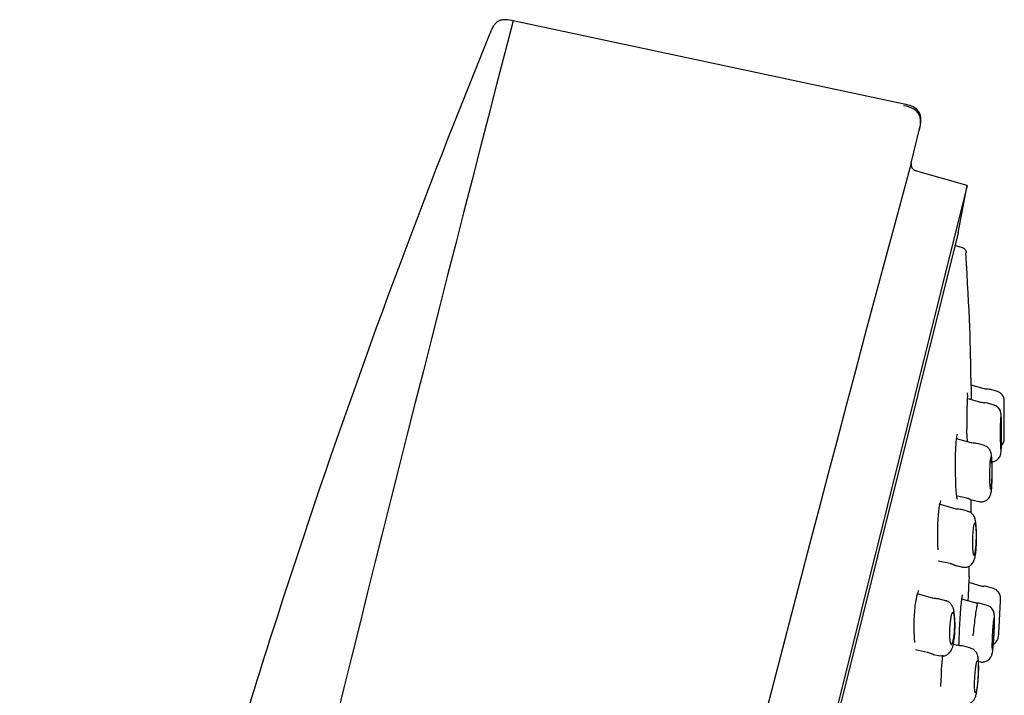
# Model space of a CAD drawing. Units: millimetres. Extents: x -18 to 374, y -18 to 622.
# Drawn here: x 327 to 374, y 590 to 622 of the extents above; entities that cross this region are included whole.
import ezdxf

# ---------------------------------------------------------------- set-up
doc = ezdxf.new("R2010")
doc.units = ezdxf.units.MM
for name, color, linetype in [('$DDT_AUDIT_GENERATED_(19F)', 7, 'Continuous'), ('$DDT_AUDIT_GENERATED_(BE)', 7, 'Continuous'), ('$DDT_AUDIT_GENERATED_(F9)', 7, 'Continuous'), ('Default', 7, 'Continuous')]:
    doc.layers.add(name, color=color, linetype=linetype)

# ---------------------------------------------------------------- blocks, each defined once
blk = doc.blocks.new('SE')
at = {"layer": '$DDT_AUDIT_GENERATED_(19F)', "color": 7, "linetype": 'Continuous'}
for p, q in [((372.938, 604.447), (372.328, 604.622)), ((373.565, 604.319), (373.249, 604.41)), ((372.782, 603.803), (372.132, 603.989)), ((373.409, 603.675), (373.089, 603.766)), ((372.32, 601.888), (371.629, 602.086)), ((372.947, 601.76), (372.624, 601.853)), ((371.674, 599.374), (372.115, 599.281)), ((371.565, 598.762), (370.799, 598.982)), ((372.402, 599.169), (372.701, 599.105)), ((372.402, 599.169), (372.701, 599.105)), ((372.192, 598.635), (371.859, 598.73)), ((370.764, 596.302), (371.328, 596.182)), ((371.606, 596.072), (371.915, 596.006)), ((372.737, 595.118), (372.223, 595.266)), ((373.372, 594.988), (373.049, 595.081)), ((370.541, 594.52), (369.775, 594.74)), ((371.167, 594.392), (370.825, 594.49)), ((372.443, 594.319), (371.887, 594.479)), ((373.078, 594.189), (372.751, 594.283)), ((373.627, 592.868), (373.703, 594.395)), ((373.704, 594.395), (373.703, 594.395)), ((373.413, 592.961), (373.419, 593.13)), ((371.666, 592.291), (371.471, 592.347)), ((372.303, 592.161), (371.967, 592.257)), ((369.684, 592.099), (370.257, 591.978)), ((370.254, 591.976), (370.426, 591.909)), ((370.526, 591.869), (370.847, 591.801)), ((372.664, 591.536), (372.749, 591.518)), ((372.749, 591.518), (372.75, 591.517))]:
    blk.add_line(p, q, dxfattribs=at)
for centre, radius, start, end in [((373.135, 604.026), 0.4, 73.6216, 92.7574), ((373.436, 603.888), 0.45, 0.182, 73.6884), ((195.158, 602.582), 178.733, 0.38125, 0.41635), ((373.004, 603.589), 0.191, 64.2076, 102.9028), ((330.289, 602.196), 43.473, 0.1967, 0.5324), ((373.44, 602.082), 0.45, 314.3619, 0.0672), ((195.158, 602.582), 178.733, 359.84239, 359.89121), ((333.374, 599.981), 39.949, 0.849, 1.1988), ((338.041, 596.36), 34.554, 2.0497, 2.4248), ((372.859, 595.349), 0.251, 241.1597, 283.314), ((372.936, 594.697), 0.4, 73.5916, 92.7257), ((373.239, 594.537), 0.47, 357.1683, 73.6769), ((370.736, 594.319), 0.187, 61.7462, 104.6059), ((372.668, 594.123), 0.174, 62.032, 105.4071), ((195.158, 602.582), 178.733, 357.37285, 357.41064), ((343.673, 591.548), 27.944, 4.0166, 4.4315), ((373.151, 592.767), 0.47, 299.3858, 357.0824), ((195.158, 602.582), 178.733, 356.84698, 356.88632), ((338.273, 591.508), 34.397, 359.3812, 359.6492)]:
    blk.add_arc(centre, radius, start, end, dxfattribs=at)
for centre, major_axis, ratio, start_param, end_param in [((373.31, 602.597), (-0.45, -0.003), 0.168437, 3.102664, 3.141289), ((373.311, 602.343), (-0.45, -0.002), 0.168497, 3.102911, 3.141377), ((372.864, 600.809), (-0.45, -0.008), 0.331682, 3.056933, 3.141151), ((372.868, 600.566), (-0.45, -0.007), 0.331801, 3.05744, 3.141337), ((372.115, 597.804), (-0.45, -0.018), 0.484849, 3.005387, 3.141282), ((372.124, 597.579), (-0.45, -0.017), 0.485024, 3.006182, 3.141487), ((371.085, 593.674), (-0.449, -0.033), 0.623285, 2.94319, 3.141655), ((371.1, 593.473), (-0.449, -0.032), 0.62351, 2.94432, 3.141756), ((372.2, 591.301), (-0.47, 0.004), 0.489301, 3.028728, 3.140552), ((372.199, 591.14), (-0.47, 0.004), 0.489425, 3.029311, 3.141129)]:
    blk.add_ellipse(centre, major_axis=major_axis, ratio=ratio, start_param=start_param, end_param=end_param, dxfattribs=at)
for points in [[(373.12, 604.434), (373.014, 604.431), (372.953, 604.437), (372.938, 604.452)], [(372.962, 603.788), (372.846, 603.791), (372.785, 603.797), (372.778, 603.806)], [(372.494, 601.874), (372.371, 601.88), (372.306, 601.887), (372.301, 601.895)], [(372.622, 601.847), (372.559, 601.869), (372.515, 601.875), (372.49, 601.863)], [(372.116, 599.274), (372.149, 599.28), (372.205, 599.258), (372.284, 599.209)], [(372.287, 599.22), (372.299, 599.204), (372.34, 599.188), (372.411, 599.172)], [(371.728, 598.756), (371.641, 598.745), (371.581, 598.752), (371.549, 598.775)], [(371.858, 598.728), (371.852, 598.736), (371.809, 598.74), (371.729, 598.741)], [(371.329, 596.179), (371.342, 596.185), (371.399, 596.162), (371.499, 596.11)], [(371.503, 596.12), (371.567, 596.083), (371.608, 596.067), (371.625, 596.072)], [(370.686, 594.511), (370.668, 594.5), (370.609, 594.509), (370.509, 594.538)], [(372.62, 594.303), (372.603, 594.292), (372.542, 594.301), (372.438, 594.329)], [(371.835, 592.277), (371.819, 592.266), (371.759, 592.275), (371.654, 592.303)], [(371.965, 592.251), (371.907, 592.273), (371.865, 592.278), (371.837, 592.267)], [(370.423, 591.917), (370.426, 591.91), (370.469, 591.894), (370.553, 591.868)]]:
    blk.add_open_spline(points, degree=3, dxfattribs=at)
for points, knots in [([(373.759, 602.639), (373.759, 602.695), (373.757, 602.84), (373.751, 603.068), (373.739, 603.226), (373.729, 603.325), (373.689, 603.44), (373.63, 603.535), (373.531, 603.627), (373.451, 603.657), (373.404, 603.673)], [0, 0, 0, 0, 0.104975, 0.319338, 0.539327, 0.6747, 0.732548, 0.812253, 0.907555, 1, 1, 1, 1]), ([(373.891, 602.233), (373.891, 602.233), (373.891, 602.237), (373.891, 602.245), (373.891, 602.261), (373.891, 602.29), (373.89, 602.331), (373.89, 602.372), (373.89, 602.425), (373.89, 602.487), (373.89, 602.551), (373.89, 602.624), (373.89, 602.702), (373.889, 602.783), (373.889, 602.869), (373.889, 602.956), (373.889, 603.045), (373.889, 603.135), (373.888, 603.221), (373.888, 603.307), (373.888, 603.39), (373.888, 603.462), (373.888, 603.534), (373.888, 603.598), (373.887, 603.648), (373.887, 603.696), (373.887, 603.733), (373.887, 603.755), (373.887, 603.771), (373.887, 603.779), (373.887, 603.779)], [0.1285391, 0.1285391, 0.1285391, 0.1285391, 0.157224, 0.157224, 0.157224, 0.2085082, 0.2085082, 0.2085082, 0.2603059, 0.2603059, 0.2603059, 0.3134149, 0.3134149, 0.3134149, 0.3681187, 0.3681187, 0.3681187, 0.4240413, 0.4240413, 0.4240413, 0.4802313, 0.4802313, 0.4802313, 0.535556, 0.535556, 0.535556, 0.5892772, 0.5892772, 0.5892772, 0.6286488, 0.6286488, 0.6286488, 0.6286488]), ([(373.751, 601.826), (373.748, 601.765), (373.746, 601.714), (373.742, 601.675), (373.739, 601.636), (373.736, 601.609), (373.732, 601.597), (373.729, 601.586), (373.725, 601.587), (373.722, 601.603), (373.719, 601.618), (373.715, 601.648), (373.712, 601.689), (373.709, 601.73), (373.707, 601.784), (373.704, 601.847), (373.702, 601.911), (373.7, 601.986), (373.699, 602.065), (373.698, 602.146), (373.697, 602.234), (373.697, 602.322), (373.697, 602.411), (373.697, 602.502), (373.698, 602.588), (373.699, 602.673), (373.701, 602.755), (373.703, 602.827), (373.706, 602.897), (373.708, 602.96), (373.712, 603.008), (373.714, 603.056), (373.718, 603.091), (373.721, 603.112), (373.725, 603.133), (373.728, 603.14), (373.732, 603.132), (373.735, 603.125), (373.739, 603.104), (373.742, 603.071), (373.745, 603.037), (373.748, 602.99), (373.75, 602.934), (373.753, 602.877), (373.755, 602.808), (373.757, 602.733), (373.758, 602.656), (373.76, 602.571), (373.76, 602.485), (373.761, 602.397), (373.76, 602.306), (373.76, 602.218), (373.759, 602.13), (373.757, 602.044), (373.756, 601.967), (373.754, 601.916), (373.753, 601.869), (373.751, 601.826)], [0, 0, 0, 0, 0.05201, 0.05201, 0.05201, 0.10407, 0.10407, 0.10407, 0.155476, 0.155476, 0.155476, 0.2069, 0.2069, 0.2069, 0.259296, 0.259296, 0.259296, 0.313225, 0.313225, 0.313225, 0.36864, 0.36864, 0.36864, 0.424843, 0.424843, 0.424843, 0.48072, 0.48072, 0.48072, 0.535273, 0.535273, 0.535273, 0.588137, 0.588137, 0.588137, 0.639745, 0.639745, 0.639745, 0.691042, 0.691042, 0.691042, 0.743046, 0.743046, 0.743046, 0.796473, 0.796473, 0.796473, 0.851477, 0.851477, 0.851477, 0.907543, 0.907543, 0.907543, 0.963637, 0.963637, 0.963637, 1, 1, 1, 1]), ([(373.185, 601.005), (373.238, 600.997), (373.333, 600.985), (373.476, 601.03), (373.582, 601.103), (373.653, 601.185), (373.695, 601.263), (373.717, 601.327), (373.728, 601.378), (373.738, 601.446), (373.747, 601.551), (373.756, 601.766), (373.761, 602.054), (373.762, 602.292), (373.761, 602.396), (373.761, 602.411)], [0, 0, 0, 0, 0.0719, 0.148105, 0.209435, 0.261587, 0.306074, 0.342404, 0.373933, 0.416753, 0.531283, 0.676546, 0.828184, 0.979179, 1, 1, 1, 1]), ([(373.312, 600.857), (373.311, 600.91), (373.308, 601.054), (373.293, 601.24), (373.275, 601.375), (373.237, 601.505), (373.161, 601.627), (373.056, 601.72), (372.978, 601.745), (372.937, 601.757)], [0, 0, 0, 0, 0.119251, 0.37201, 0.559339, 0.683088, 0.79616, 0.909167, 1, 1, 1, 1]), ([(373.291, 599.908), (373.286, 599.849), (373.279, 599.799), (373.273, 599.761), (373.266, 599.724), (373.259, 599.699), (373.252, 599.687), (373.246, 599.677), (373.239, 599.679), (373.232, 599.695), (373.226, 599.712), (373.219, 599.742), (373.214, 599.783), (373.208, 599.826), (373.203, 599.881), (373.2, 599.945), (373.196, 600.01), (373.193, 600.087), (373.191, 600.167), (373.189, 600.249), (373.188, 600.338), (373.189, 600.427), (373.19, 600.516), (373.192, 600.607), (373.195, 600.693), (373.198, 600.776), (373.202, 600.857), (373.208, 600.927), (373.213, 600.996), (373.219, 601.056), (373.225, 601.103), (373.231, 601.148), (373.238, 601.182), (373.245, 601.202), (373.252, 601.221), (373.259, 601.227), (373.266, 601.219), (373.273, 601.211), (373.279, 601.189), (373.285, 601.156), (373.291, 601.121), (373.296, 601.073), (373.301, 601.016), (373.305, 600.957), (373.309, 600.886), (373.311, 600.81), (373.314, 600.732), (373.315, 600.646), (373.315, 600.559), (373.316, 600.471), (373.314, 600.379), (373.312, 600.291), (373.31, 600.205), (373.306, 600.119), (373.301, 600.043), (373.298, 599.995), (373.295, 599.949), (373.291, 599.908)], [0, 0, 0, 0, 0.051551, 0.051551, 0.051551, 0.103127, 0.103127, 0.103127, 0.154412, 0.154412, 0.154412, 0.206253, 0.206253, 0.206253, 0.25943, 0.25943, 0.25943, 0.314199, 0.314199, 0.314199, 0.370156, 0.370156, 0.370156, 0.42633, 0.42633, 0.42633, 0.481595, 0.481595, 0.481595, 0.535241, 0.535241, 0.535241, 0.587339, 0.587339, 0.587339, 0.638648, 0.638648, 0.638648, 0.690207, 0.690207, 0.690207, 0.742911, 0.742911, 0.742911, 0.7972, 0.7972, 0.7972, 0.852873, 0.852873, 0.852873, 0.9091, 0.9091, 0.9091, 0.964742, 0.964742, 0.964742, 1, 1, 1, 1]), ([(372.7, 599.108), (372.705, 599.106), (372.759, 599.085), (372.88, 599.095), (373.019, 599.144), (373.122, 599.224), (373.189, 599.31), (373.229, 599.391), (373.254, 599.469), (373.278, 599.586), (373.299, 599.772), (373.315, 600.069), (373.321, 600.352), (373.318, 600.503), (373.317, 600.569)], [0, 0, 0, 0, 0.007712, 0.088219, 0.162138, 0.223126, 0.276778, 0.325071, 0.371266, 0.442222, 0.612562, 0.757033, 0.908046, 1, 1, 1, 1]), ([(372.56, 597.862), (372.559, 597.913), (372.552, 598.057), (372.529, 598.221), (372.474, 598.399), (372.365, 598.538), (372.261, 598.616), (372.193, 598.629), (372.17, 598.633)], [0, 0, 0, 0, 0.136941, 0.446948, 0.670337, 0.80346, 0.94435, 1, 1, 1, 1]), ([(372.524, 596.781), (372.515, 596.723), (372.506, 596.674), (372.496, 596.638), (372.486, 596.602), (372.475, 596.579), (372.465, 596.569), (372.455, 596.559), (372.445, 596.564), (372.435, 596.581), (372.426, 596.598), (372.417, 596.63), (372.41, 596.673), (372.402, 596.717), (372.395, 596.774), (372.391, 596.839), (372.386, 596.907), (372.382, 596.984), (372.381, 597.067), (372.379, 597.15), (372.38, 597.24), (372.382, 597.329), (372.384, 597.417), (372.388, 597.507), (372.394, 597.591), (372.4, 597.673), (372.407, 597.752), (372.416, 597.82), (372.424, 597.886), (372.433, 597.943), (372.443, 597.988), (372.453, 598.031), (372.463, 598.063), (372.474, 598.081), (372.484, 598.099), (372.494, 598.104), (372.504, 598.095), (372.514, 598.086), (372.523, 598.062), (372.531, 598.027), (372.54, 597.991), (372.547, 597.942), (372.553, 597.883), (372.559, 597.822), (372.563, 597.75), (372.566, 597.672), (372.568, 597.593), (372.569, 597.506), (372.568, 597.417), (372.567, 597.329), (372.564, 597.238), (372.559, 597.151), (372.554, 597.066), (372.548, 596.983), (372.54, 596.909), (372.535, 596.863), (372.53, 596.82), (372.524, 596.781)], [0, 0, 0, 0, 0.05137, 0.05137, 0.05137, 0.102738, 0.102738, 0.102738, 0.154211, 0.154211, 0.154211, 0.206721, 0.206721, 0.206721, 0.260787, 0.260787, 0.260787, 0.316304, 0.316304, 0.316304, 0.372523, 0.372523, 0.372523, 0.42832, 0.42832, 0.42832, 0.48273, 0.48273, 0.48273, 0.535459, 0.535459, 0.535459, 0.586999, 0.586999, 0.586999, 0.638317, 0.638317, 0.638317, 0.69042, 0.69042, 0.69042, 0.743984, 0.743984, 0.743984, 0.799106, 0.799106, 0.799106, 0.855218, 0.855218, 0.855218, 0.911259, 0.911259, 0.911259, 0.966156, 0.966156, 0.966156, 1, 1, 1, 1]), ([(371.917, 596.014), (371.94, 596.006), (372.014, 595.984), (372.151, 596.009), (372.282, 596.075), (372.373, 596.162), (372.434, 596.254), (372.477, 596.357), (372.512, 596.493), (372.546, 596.713), (372.57, 597.024), (372.58, 597.342), (372.575, 597.507), (372.572, 597.591)], [0, 0, 0, 0, 0.030526, 0.113407, 0.179099, 0.236745, 0.291289, 0.349958, 0.439439, 0.5873, 0.739366, 0.884237, 1, 1, 1, 1]), ([(371.529, 593.725), (371.525, 593.783), (371.515, 593.906), (371.483, 594.049), (371.411, 594.205), (371.301, 594.323), (371.196, 594.393), (371.138, 594.399), (371.134, 594.4)], [0, 0, 0, 0, 0.18805, 0.466288, 0.647391, 0.813553, 0.986932, 1, 1, 1, 1]), ([(372.623, 594.299), (372.622, 594.299), (372.621, 594.298), (372.62, 594.297), (372.614, 594.289), (372.605, 594.257), (372.594, 594.203), (372.583, 594.15), (372.57, 594.075), (372.556, 593.983), (372.542, 593.891), (372.526, 593.78), (372.509, 593.66), (372.493, 593.538), (372.476, 593.404), (372.46, 593.268), (372.443, 593.13), (372.427, 592.986), (372.413, 592.848), (372.409, 592.811), (372.405, 592.775), (372.401, 592.739)], [0.4146635, 0.4146635, 0.4146635, 0.4146635, 0.4325145, 0.4325145, 0.4325145, 0.5398848, 0.5398848, 0.5398848, 0.646925, 0.646925, 0.646925, 0.7541382, 0.7541382, 0.7541382, 0.8621908, 0.8621908, 0.8621908, 0.9712464, 0.9712464, 0.9712464, 1, 1, 1, 1]), ([(373.42, 593.136), (373.424, 593.231), (373.429, 593.404), (373.428, 593.625), (373.423, 593.738), (373.405, 593.847), (373.369, 593.95), (373.298, 594.056), (373.194, 594.147), (373.114, 594.172), (373.073, 594.184)], [0, 0, 0, 0, 0.186077, 0.397705, 0.581848, 0.659014, 0.732315, 0.819515, 0.921576, 1, 1, 1, 1]), ([(371.473, 592.54), (371.461, 592.483), (371.448, 592.435), (371.434, 592.401), (371.421, 592.367), (371.407, 592.345), (371.394, 592.337), (371.38, 592.329), (371.367, 592.335), (371.356, 592.354), (371.344, 592.373), (371.333, 592.407), (371.324, 592.452), (371.315, 592.498), (371.307, 592.557), (371.302, 592.625), (371.297, 592.694), (371.294, 592.773), (371.294, 592.857), (371.293, 592.94), (371.296, 593.03), (371.3, 593.119), (371.305, 593.207), (371.312, 593.295), (371.321, 593.377), (371.329, 593.457), (371.34, 593.533), (371.352, 593.598), (371.364, 593.661), (371.377, 593.716), (371.39, 593.758), (371.403, 593.799), (371.417, 593.829), (371.431, 593.845), (371.444, 593.862), (371.458, 593.865), (371.47, 593.854), (371.482, 593.843), (371.494, 593.818), (371.504, 593.781), (371.514, 593.743), (371.523, 593.691), (371.529, 593.63), (371.536, 593.568), (371.54, 593.494), (371.542, 593.414), (371.544, 593.334), (371.543, 593.246), (371.54, 593.157), (371.537, 593.07), (371.531, 592.979), (371.524, 592.894), (371.516, 592.811), (371.506, 592.73), (371.495, 592.659), (371.488, 592.616), (371.481, 592.576), (371.473, 592.54)], [0, 0, 0, 0, 0.051501, 0.051501, 0.051501, 0.102971, 0.102971, 0.102971, 0.154937, 0.154937, 0.154937, 0.208304, 0.208304, 0.208304, 0.263251, 0.263251, 0.263251, 0.319292, 0.319292, 0.319292, 0.375412, 0.375412, 0.375412, 0.430503, 0.430503, 0.430503, 0.483939, 0.483939, 0.483939, 0.53589, 0.53589, 0.53589, 0.587172, 0.587172, 0.587172, 0.638826, 0.638826, 0.638826, 0.691709, 0.691709, 0.691709, 0.746189, 0.746189, 0.746189, 0.801982, 0.801982, 0.801982, 0.858197, 0.858197, 0.858197, 0.913695, 0.913695, 0.913695, 0.967653, 0.967653, 0.967653, 1, 1, 1, 1]), ([(370.849, 591.807), (370.895, 591.798), (370.987, 591.781), (371.136, 591.822), (371.259, 591.901), (371.344, 591.997), (371.405, 592.106), (371.461, 592.262), (371.507, 592.489), (371.544, 592.81), (371.559, 593.131), (371.56, 593.383), (371.548, 593.484), (371.545, 593.509)], [0, 0, 0, 0, 0.05552, 0.130459, 0.193237, 0.251065, 0.310115, 0.397127, 0.552119, 0.683851, 0.821551, 0.960289, 1, 1, 1, 1]), ([(373.406, 593.597), (373.405, 593.597), (373.405, 593.597), (373.404, 593.596), (373.399, 593.594), (373.394, 593.577), (373.388, 593.547), (373.382, 593.517), (373.376, 593.473), (373.37, 593.42), (373.364, 593.366), (373.357, 593.301), (373.351, 593.23), (373.345, 593.157), (373.339, 593.077), (373.333, 592.995), (373.328, 592.911), (373.323, 592.824), (373.319, 592.739), (373.315, 592.653), (373.312, 592.568), (373.31, 592.491), (373.307, 592.413), (373.306, 592.341), (373.307, 592.281), (373.307, 592.221), (373.308, 592.171), (373.31, 592.136), (373.313, 592.102), (373.316, 592.08), (373.32, 592.074), (373.321, 592.072), (373.322, 592.072), (373.322, 592.072)], [0.3736341, 0.3736341, 0.3736341, 0.3736341, 0.3804651, 0.3804651, 0.3804651, 0.4331312, 0.4331312, 0.4331312, 0.4852984, 0.4852984, 0.4852984, 0.5376346, 0.5376346, 0.5376346, 0.5907206, 0.5907206, 0.5907206, 0.6448277, 0.6448277, 0.6448277, 0.6998006, 0.6998006, 0.6998006, 0.755095, 0.755095, 0.755095, 0.809999, 0.809999, 0.809999, 0.8639707, 0.8639707, 0.8639707, 0.8734859, 0.8734859, 0.8734859, 0.8734859]), ([(373.364, 592.297), (373.37, 592.358), (373.377, 592.43), (373.383, 592.507), (373.389, 592.584), (373.395, 592.668), (373.4, 592.752), (373.405, 592.837), (373.41, 592.925), (373.413, 593.008), (373.417, 593.093), (373.419, 593.175), (373.421, 593.248), (373.422, 593.321), (373.422, 593.387), (373.422, 593.44), (373.421, 593.493), (373.419, 593.534), (373.416, 593.561)], [0, 0, 0, 0, 0.0537047, 0.0537047, 0.0537047, 0.1073585, 0.1073585, 0.1073585, 0.161768, 0.161768, 0.161768, 0.2169128, 0.2169128, 0.2169128, 0.2721641, 0.2721641, 0.2721641, 0.3268247, 0.3268247, 0.3268247, 0.3268247]), ([(372.749, 591.523), (372.759, 591.518), (372.819, 591.496), (372.946, 591.51), (373.084, 591.562), (373.185, 591.641), (373.25, 591.724), (373.288, 591.799), (373.31, 591.861), (373.327, 591.931), (373.344, 592.034), (373.367, 592.232), (373.391, 592.523), (373.406, 592.79), (373.412, 592.923), (373.414, 592.967)], [0, 0, 0, 0, 0.014998, 0.096268, 0.167598, 0.226576, 0.277045, 0.319533, 0.355902, 0.39877, 0.492765, 0.638788, 0.792506, 0.941468, 1, 1, 1, 1]), ([(373.335, 592.097), (373.34, 592.119), (373.346, 592.155), (373.353, 592.202), (373.356, 592.229), (373.36, 592.262), (373.364, 592.297)], [0.91690371, 0.91690371, 0.91690371, 0.91690371, 0.96915902, 0.96915902, 0.96915902, 1, 1, 1, 1]), ([(372.67, 591.297), (372.67, 591.307), (372.671, 591.411), (372.665, 591.596), (372.648, 591.748), (372.604, 591.894), (372.53, 592.016), (372.419, 592.117), (372.333, 592.145), (372.288, 592.159)], [0, 0, 0, 0, 0.024292, 0.298174, 0.533183, 0.649199, 0.770741, 0.896232, 1, 1, 1, 1]), ([(372.59, 590.264), (372.6, 590.323), (372.61, 590.393), (372.619, 590.469), (372.627, 590.544), (372.635, 590.626), (372.642, 590.709), (372.648, 590.793), (372.653, 590.88), (372.657, 590.963), (372.66, 591.047), (372.662, 591.129), (372.663, 591.202), (372.663, 591.277), (372.661, 591.344), (372.658, 591.399), (372.655, 591.454), (372.65, 591.498), (372.643, 591.527), (372.637, 591.556), (372.629, 591.571), (372.62, 591.57), (372.611, 591.57), (372.602, 591.555), (372.592, 591.526), (372.582, 591.498), (372.571, 591.456), (372.562, 591.403), (372.552, 591.351), (372.542, 591.287), (372.533, 591.217), (372.524, 591.147), (372.515, 591.068), (372.508, 590.987), (372.501, 590.905), (372.495, 590.819), (372.491, 590.735), (372.486, 590.65), (372.483, 590.565), (372.482, 590.488), (372.48, 590.41), (372.481, 590.336), (372.483, 590.275), (372.485, 590.213), (372.489, 590.161), (372.495, 590.123), (372.5, 590.086), (372.507, 590.062), (372.516, 590.053), (372.524, 590.044), (372.533, 590.05), (372.543, 590.071), (372.552, 590.09), (372.562, 590.125), (372.573, 590.17), (372.579, 590.198), (372.585, 590.229), (372.59, 590.264)], [0, 0, 0, 0, 0.052923, 0.052923, 0.052923, 0.105797, 0.105797, 0.105797, 0.15942, 0.15942, 0.15942, 0.214117, 0.214117, 0.214117, 0.269476, 0.269476, 0.269476, 0.324771, 0.324771, 0.324771, 0.37928, 0.37928, 0.37928, 0.432646, 0.432646, 0.432646, 0.485044, 0.485044, 0.485044, 0.537065, 0.537065, 0.537065, 0.589433, 0.589433, 0.589433, 0.642714, 0.642714, 0.642714, 0.697103, 0.697103, 0.697103, 0.752325, 0.752325, 0.752325, 0.807722, 0.807722, 0.807722, 0.86253, 0.86253, 0.86253, 0.916252, 0.916252, 0.916252, 0.968902, 0.968902, 0.968902, 1, 1, 1, 1]), ([(371.952, 589.515), (371.957, 589.513), (372.013, 589.491), (372.138, 589.502), (372.282, 589.551), (372.389, 589.632), (372.461, 589.719), (372.508, 589.809), (372.546, 589.914), (372.579, 590.059), (372.616, 590.302), (372.647, 590.614), (372.665, 590.914), (372.667, 591.063), (372.668, 591.131)], [0, 0, 0, 0, 0.006564, 0.084389, 0.153108, 0.211183, 0.263644, 0.313879, 0.373468, 0.483645, 0.622901, 0.767583, 0.90862, 1, 1, 1, 1])]:
    blk.add_open_spline(points, degree=3, knots=knots, dxfattribs=at)
at = {"layer": '$DDT_AUDIT_GENERATED_(BE)', "color": 7, "linetype": 'Continuous'}
for p, q in [((369.153, 617.936), (350.626, 621.874)), ((347.868, 617.111), (349.543, 621.299)), ((369.477, 615.141), (369.874, 616.761)), ((372.137, 614.079), (369.686, 614.781)), ((372.137, 614.079), (346.023, 509.345)), ((371.7, 611.833), (372.137, 614.079)), ((371.7, 611.833), (346.692, 511.532))]:
    blk.add_line(p, q, dxfattribs=at)
for centre, radius, start, end in [((3198.627, -117.351), 2942.374, 165.449443, 167.387121), ((3180.577, -114.885), 2925.187, 165.423591, 165.423595), ((5481.562, -718.707), 5283.26, 165.358303, 165.359311), ((2816.664, -45.816), 2534.874, 164.8857, 167.343423), ((369.769, 615.07), 0.3, 166.2408, 254)]:
    blk.add_arc(centre, radius, start, end, dxfattribs=at)
for points, knots in [([(350.075, 621.918), (350.022, 621.904), (349.93, 621.878), (349.8, 621.777), (349.658, 621.586), (349.592, 621.43), (349.542, 621.299)], [0, 0, 0, 0, 0.172076, 0.352662, 0.549705, 1, 1, 1, 1]), ([(350.075, 621.918), (350.022, 621.904), (349.93, 621.878), (349.8, 621.777), (349.721, 621.671), (349.681, 621.604), (349.67, 621.584)], [0, 0, 0, 0, 0.1720762, 0.3526624, 0.5497052, 0.6344086, 0.6344086, 0.6344086, 0.6344086]), ([(350.626, 621.874), (350.511, 621.898), (350.395, 621.923), (350.21, 621.935), (350.141, 621.932), (350.075, 621.919)], [0.0000162, 0.0000162, 0.0000162, 0.0000162, 0.25, 0.25, 0.3932228, 0.3932228, 0.3932228, 0.3932228]), ([(369.874, 616.761), (369.907, 616.895), (369.939, 617.03), (369.946, 617.238), (369.941, 617.307), (369.91, 617.442), (369.884, 617.507), (369.811, 617.624), (369.763, 617.676), (369.655, 617.763), (369.594, 617.798), (369.406, 617.881), (369.269, 617.911), (369.133, 617.94)], [0, 0, 0, 0, 0.25, 0.25, 0.375, 0.375, 0.5, 0.5, 0.625, 0.625, 0.75, 0.75, 1, 1, 1, 1]), ([(369.853, 616.679), (369.889, 616.82), (369.93, 617), (369.919, 617.265), (369.859, 617.449), (369.739, 617.608), (369.492, 617.776), (369.284, 617.826), (369.112, 617.859)], [0, 0, 0, 0, 0.241208, 0.35809, 0.4719, 0.587609, 0.712312, 1, 1, 1, 1]), ([(332.262, 568.284), (333.298, 572.429), (334.389, 576.559), (336.706, 584.778), (337.934, 588.868), (341.833, 601.076), (344.725, 609.129), (347.868, 617.111)], [0, 0, 0, 0, 0.25, 0.25, 0.5, 0.5, 1, 1, 1, 1])]:
    blk.add_open_spline(points, degree=3, knots=knots, dxfattribs=at)
at = {"layer": '$DDT_AUDIT_GENERATED_(F9)', "color": 7, "linetype": 'Continuous'}
for p, q in [((371.915, 611.123), (371.551, 611.235)), ((372.327, 604.725), (372.324, 604.965)), ((372.122, 602.299), (372.118, 602.554)), ((371.588, 600.157), (371.582, 600.401)), ((370.757, 596.827), (370.747, 597.053)), ((372.225, 595.312), (372.236, 595.554)), ((371.758, 592.674), (371.765, 592.851)), ((369.657, 592.429), (369.641, 592.63)), ((370.885, 590.347), (370.886, 590.507))]:
    blk.add_line(p, q, dxfattribs=at)
for centre, radius, start, end in [((393.746, 603.059), 21.633, 177.125, 181.3268), ((388.099, 602.328), 15.977, 180.0921, 181.4017), ((383.78, 590.457), 12.893, 173.9202, 179.7548)]:
    blk.add_arc(centre, radius, start, end, dxfattribs=at)
for centre, major_axis, ratio, start_param, end_param in [((371.615, 592.857), (-0.15, 0.005), 0.269694, 3.076362, 3.141094), ((371.608, 592.68), (-0.15, 0.006), 0.269337, 3.076686, 3.140749), ((370.736, 590.508), (-0.15, 0.001), 0.492263, 3.013781, 3.141031)]:
    blk.add_ellipse(centre, major_axis=major_axis, ratio=ratio, start_param=start_param, end_param=end_param, dxfattribs=at)
for points, knots in [([(372.1, 610.887), (372.097, 610.915), (372.089, 610.965), (372.048, 611.037), (371.988, 611.094), (371.942, 611.113), (371.915, 611.123)], [0, 0, 0, 0, 0.244098, 0.5, 0.755902, 1, 1, 1, 1]), ([(372.335, 603.932), (372.335, 603.941), (372.335, 603.951), (372.335, 603.96), (372.333, 604.124), (372.332, 604.281), (372.33, 604.417), (372.329, 604.551), (372.327, 604.668), (372.326, 604.757), (372.325, 604.843), (372.325, 604.906), (372.324, 604.938), (372.324, 604.957), (372.324, 604.966), (372.324, 604.966)], [0.1054701, 0.1054701, 0.1054701, 0.1054701, 0.1117603, 0.1117603, 0.1117603, 0.2236271, 0.2236271, 0.2236271, 0.3338987, 0.3338987, 0.3338987, 0.4405785, 0.4405785, 0.4405785, 0.5003007, 0.5003007, 0.5003007, 0.5003007]), ([(372.141, 604.144), (372.145, 604.189), (372.149, 604.242), (372.154, 604.262), (372.154, 604.262)], [0, 0, 0, 0, 0.3454759, 0.5151384, 0.5151384, 0.5151384, 0.5151384]), ([(371.578, 600.656), (371.577, 600.784), (371.576, 601.025), (371.584, 601.428), (371.602, 601.799), (371.626, 602.084), (371.652, 602.252), (371.667, 602.31), (371.67, 602.315), (371.671, 602.315)], [0, 0, 0, 0, 0.1310377, 0.287128, 0.4412133, 0.5921736, 0.7220328, 0.8151503, 0.836602, 0.836602, 0.836602, 0.836602]), ([(371.651, 599.272), (371.649, 599.281), (371.648, 599.29), (371.646, 599.299), (371.634, 599.374), (371.623, 599.475), (371.614, 599.592), (371.605, 599.714), (371.597, 599.857), (371.592, 600.01), (371.59, 600.058), (371.589, 600.107), (371.588, 600.157)], [0.7378958, 0.7378958, 0.7378958, 0.7378958, 0.7510434, 0.7510434, 0.7510434, 0.8568712, 0.8568712, 0.8568712, 0.9662516, 0.9662516, 0.9662516, 1, 1, 1, 1]), ([(371.667, 599.226), (371.667, 599.226), (371.661, 599.24), (371.654, 599.276), (371.649, 599.305)], [0.5088584, 0.5088584, 0.5088584, 0.5088584, 0.6979091, 1, 1, 1, 1]), ([(370.749, 597.075), (370.746, 597.119), (370.738, 597.266), (370.735, 597.599), (370.743, 598.014), (370.767, 598.419), (370.802, 598.765), (370.842, 599.012), (370.877, 599.137), (370.892, 599.165), (370.892, 599.164)], [0, 0, 0, 0, 0.0451751, 0.1757291, 0.3072916, 0.437887, 0.5659152, 0.6906436, 0.7918572, 0.8546611, 0.8546611, 0.8546611, 0.8546611]), ([(372.182, 594.398), (372.185, 594.45), (372.187, 594.501), (372.19, 594.551), (372.197, 594.713), (372.204, 594.868), (372.211, 595.002), (372.216, 595.124), (372.221, 595.232), (372.225, 595.317)], [0.0764539, 0.0764539, 0.0764539, 0.0764539, 0.1102917, 0.1102917, 0.1102917, 0.2206534, 0.2206534, 0.2206534, 0.3208682, 0.3208682, 0.3208682, 0.3208682]), ([(369.642, 592.657), (369.637, 592.701), (369.624, 592.833), (369.618, 593.153), (369.626, 593.561), (369.654, 593.975), (369.698, 594.349), (369.751, 594.642), (369.805, 594.827), (369.838, 594.899), (369.847, 594.901), (369.847, 594.901)], [0, 0, 0, 0, 0.0471177, 0.1665212, 0.2875193, 0.4075526, 0.5256351, 0.6410391, 0.7414841, 0.8266594, 0.8527676, 0.8527676, 0.8527676, 0.8527676]), ([(371.878, 594.468), (371.888, 594.539), (371.901, 594.634), (371.913, 594.684), (371.916, 594.691), (371.916, 594.691)], [0, 0, 0, 0, 0.3428297, 0.5606824, 0.6198009, 0.6198009, 0.6198009, 0.6198009]), ([(371.764, 592.849), (371.77, 593.015), (371.778, 593.191), (371.788, 593.363), (371.797, 593.535), (371.808, 593.707), (371.82, 593.865), (371.832, 594.022), (371.844, 594.169), (371.857, 594.294), (371.864, 594.365), (371.872, 594.429), (371.879, 594.485)], [0, 0, 0, 0, 0.1103144, 0.1103144, 0.1103144, 0.2207049, 0.2207049, 0.2207049, 0.3300567, 0.3300567, 0.3300567, 0.3917297, 0.3917297, 0.3917297, 0.3917297]), ([(371.746, 592.274), (371.748, 592.351), (371.75, 592.433), (371.752, 592.517), (371.754, 592.567), (371.756, 592.619), (371.758, 592.672)], [0.9076764, 0.9076764, 0.9076764, 0.9076764, 0.96547854, 0.96547854, 0.96547854, 1, 1, 1, 1])]:
    blk.add_open_spline(points, degree=3, knots=knots, dxfattribs=at)
for points in [[(372.299, 604.946), (372.321, 606.206), (372.243, 608.186), (372.064, 610.885)], [(371.582, 600.401), (371.579, 600.483), (371.578, 600.567), (371.577, 600.652)], [(372.314, 598.573), (372.32, 598.793), (372.325, 599.003), (372.329, 599.201)], [(372.22, 595.535), (372.226, 595.713), (372.232, 595.888), (372.238, 596.059)]]:
    blk.add_open_spline(points, degree=3, dxfattribs=at)

msp = doc.modelspace()

# ---------------------------------------------------------------- block references
at = {"layer": 'Default'}
msp.add_blockref('SE', (0, 0), dxfattribs=at)

doc.saveas('drawing.dxf')
